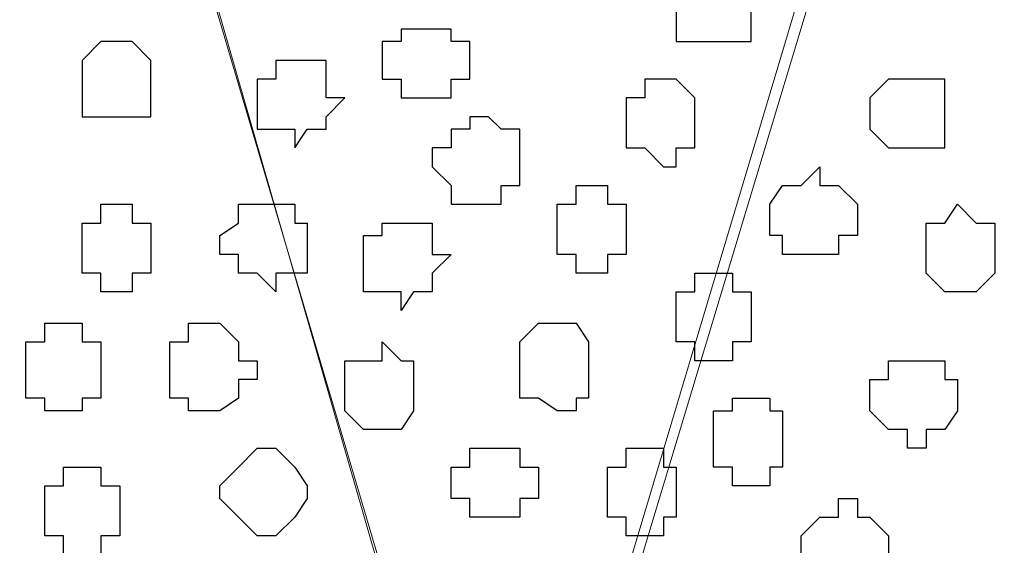
# Model space of a CAD drawing. Units: centimetres. Extents: x -8.5 to 8.7, y -10.7 to 13.4.
# Drawn here: x -4.4 to -4.1, y -3.7 to -3.5 of the extents above; entities that cross this region are included whole.
import ezdxf

# ---------------------------------------------------------------- set-up
doc = ezdxf.new("R2010")
doc.units = ezdxf.units.CM
doc.header["$MEASUREMENT"] = 0
doc.layers.add('Layer 1', color=7, linetype='Continuous')

msp = doc.modelspace()

# ---------------------------------------------------------------- linework, layer by layer
at = {"layer": 'Layer 1', "color": 254}
msp.add_open_spline([(-5.74746, -3.99274), (-5.74746, -3.99274), (-2.01154, -3.99274), (-2.01154, -3.99274), (-2.01154, -3.99274), (-2.01154, -3.99274), (-2.01154, -3.20746), (-2.01154, -3.20746), (-2.01154, -3.20746), (-2.01154, -3.20746), (-5.74746, -3.20746), (-5.74746, -3.20746), (-5.74746, -3.20746), (-5.74746, -3.20746), (-5.74746, -3.99274), (-5.74746, -3.99274)], degree=3, knots=[0, 0, 0, 0, 0.25, 0.25, 0.25, 0.25, 0.5, 0.5, 0.5, 0.5, 0.75, 0.75, 0.75, 0.75, 1, 1, 1, 1], dxfattribs=at)
at = {"layer": 'Layer 1', "lineweight": 9}
for points, knots in [([(-5.74746, -3.20746), (-5.74746, -3.20746), (-2.01154, -3.20746), (-2.01154, -3.20746), (-2.01154, -3.20746), (-2.01154, -3.20746), (-2.01154, -3.99274), (-2.01154, -3.99274), (-2.01154, -3.99274), (-2.01154, -3.99274), (-5.74746, -3.99274), (-5.74746, -3.99274), (-5.74746, -3.99274), (-5.74746, -3.99274), (-5.74746, -3.20746), (-5.74746, -3.20746)], [0, 0, 0, 0, 0.25, 0.25, 0.25, 0.25, 0.5, 0.5, 0.5, 0.5, 0.75, 0.75, 0.75, 0.75, 1, 1, 1, 1]), ([(-4.24251, -3.87844), (-4.24251, -3.87844), (-4.07529, -3.31964), (-4.07529, -3.31964), (-4.07529, -3.31964), (-4.07529, -3.31964), (-4.07529, -3.30271), (-4.07529, -3.30271), (-4.07529, -3.30271), (-4.07529, -3.30271), (-4.08164, -3.28366), (-4.08164, -3.28366), (-4.08164, -3.28366), (-4.08164, -3.28366), (-4.09857, -3.27307), (-4.09857, -3.27307), (-4.09857, -3.27307), (-4.09857, -3.27307), (-4.11762, -3.26037), (-4.11762, -3.26037), (-4.11762, -3.26037), (-4.11762, -3.26037), (-4.14726, -3.24767), (-4.14726, -3.24767), (-4.14726, -3.24767), (-4.14726, -3.24767), (-4.17689, -3.24344), (-4.17689, -3.24344), (-4.17689, -3.24344), (-4.17689, -3.24344), (-4.20652, -3.23709), (-4.20652, -3.23709), (-4.20652, -3.23709), (-4.20652, -3.23709), (-4.27214, -3.23709), (-4.27214, -3.23709), (-4.27214, -3.23709), (-4.27214, -3.23709), (-4.30812, -3.24344), (-4.30812, -3.24344), (-4.30812, -3.24344), (-4.30812, -3.24344), (-4.33776, -3.24767), (-4.33776, -3.24767), (-4.33776, -3.24767), (-4.33776, -3.24767), (-4.36104, -3.26037), (-4.36104, -3.26037), (-4.36104, -3.26037), (-4.36104, -3.26037), (-4.38432, -3.27307), (-4.38432, -3.27307), (-4.38432, -3.27307), (-4.38432, -3.27307), (-4.39702, -3.28366), (-4.39702, -3.28366), (-4.39702, -3.28366), (-4.39702, -3.28366), (-4.40337, -3.30271), (-4.40337, -3.30271), (-4.40337, -3.30271), (-4.40337, -3.30271), (-4.40337, -3.31964), (-4.40337, -3.31964), (-4.40337, -3.31964), (-4.40337, -3.31964), (-4.24251, -3.87844), (-4.24251, -3.87844)], [0, 0, 0, 0, 0.058824, 0.058824, 0.058824, 0.058824, 0.117647, 0.117647, 0.117647, 0.117647, 0.176471, 0.176471, 0.176471, 0.176471, 0.235294, 0.235294, 0.235294, 0.235294, 0.294118, 0.294118, 0.294118, 0.294118, 0.352941, 0.352941, 0.352941, 0.352941, 0.411765, 0.411765, 0.411765, 0.411765, 0.470588, 0.470588, 0.470588, 0.470588, 0.529412, 0.529412, 0.529412, 0.529412, 0.588235, 0.588235, 0.588235, 0.588235, 0.647059, 0.647059, 0.647059, 0.647059, 0.705882, 0.705882, 0.705882, 0.705882, 0.764706, 0.764706, 0.764706, 0.764706, 0.823529, 0.823529, 0.823529, 0.823529, 0.882353, 0.882353, 0.882353, 0.882353, 0.941176, 0.941176, 0.941176, 0.941176, 1, 1, 1, 1]), ([(-4.40761, -3.31329), (-4.40761, -3.31329), (-4.24251, -3.87209), (-4.24251, -3.87209), (-4.24251, -3.87209), (-4.24251, -3.87209), (-4.24251, -3.89114), (-4.24251, -3.89114), (-4.24251, -3.89114), (-4.24251, -3.89114), (-4.24674, -3.90807), (-4.24674, -3.90807), (-4.24674, -3.90807), (-4.24674, -3.90807), (-4.26579, -3.92077), (-4.26579, -3.92077), (-4.26579, -3.92077), (-4.26579, -3.92077), (-4.28907, -3.93136), (-4.28907, -3.93136), (-4.28907, -3.93136), (-4.28907, -3.93136), (-4.31236, -3.94406), (-4.31236, -3.94406), (-4.31236, -3.94406), (-4.31236, -3.94406), (-4.34199, -3.95041), (-4.34199, -3.95041), (-4.34199, -3.95041), (-4.34199, -3.95041), (-4.37162, -3.95676), (-4.37162, -3.95676), (-4.37162, -3.95676), (-4.37162, -3.95676), (-4.44359, -3.95676), (-4.44359, -3.95676), (-4.44359, -3.95676), (-4.44359, -3.95676), (-4.47322, -3.95041), (-4.47322, -3.95041), (-4.47322, -3.95041), (-4.47322, -3.95041), (-4.50286, -3.94406), (-4.50286, -3.94406), (-4.50286, -3.94406), (-4.50286, -3.94406), (-4.52826, -3.93136), (-4.52826, -3.93136), (-4.52826, -3.93136), (-4.52826, -3.93136), (-4.55154, -3.92077), (-4.55154, -3.92077), (-4.55154, -3.92077), (-4.55154, -3.92077), (-4.56212, -3.90807), (-4.56212, -3.90807), (-4.56212, -3.90807), (-4.56212, -3.90807), (-4.57482, -3.89114), (-4.57482, -3.89114), (-4.57482, -3.89114), (-4.57482, -3.89114), (-4.57482, -3.87209), (-4.57482, -3.87209), (-4.57482, -3.87209), (-4.57482, -3.87209), (-4.40761, -3.31329), (-4.40761, -3.31329)], [0, 0, 0, 0, 0.058824, 0.058824, 0.058824, 0.058824, 0.117647, 0.117647, 0.117647, 0.117647, 0.176471, 0.176471, 0.176471, 0.176471, 0.235294, 0.235294, 0.235294, 0.235294, 0.294118, 0.294118, 0.294118, 0.294118, 0.352941, 0.352941, 0.352941, 0.352941, 0.411765, 0.411765, 0.411765, 0.411765, 0.470588, 0.470588, 0.470588, 0.470588, 0.529412, 0.529412, 0.529412, 0.529412, 0.588235, 0.588235, 0.588235, 0.588235, 0.647059, 0.647059, 0.647059, 0.647059, 0.705882, 0.705882, 0.705882, 0.705882, 0.764706, 0.764706, 0.764706, 0.764706, 0.823529, 0.823529, 0.823529, 0.823529, 0.882353, 0.882353, 0.882353, 0.882353, 0.941176, 0.941176, 0.941176, 0.941176, 1, 1, 1, 1]), ([(-4.06894, -3.31329), (-4.06894, -3.31329), (-3.90807, -3.86786), (-3.90807, -3.86786), (-3.90807, -3.86786), (-3.90807, -3.86786), (-3.90807, -3.89114), (-3.90807, -3.89114), (-3.90807, -3.89114), (-3.90807, -3.89114), (-3.91442, -3.90172), (-3.91442, -3.90172), (-3.91442, -3.90172), (-3.91442, -3.90172), (-3.93347, -3.92077), (-3.93347, -3.92077), (-3.93347, -3.92077), (-3.93347, -3.92077), (-3.95041, -3.93136), (-3.95041, -3.93136), (-3.95041, -3.93136), (-3.95041, -3.93136), (-3.98004, -3.94406), (-3.98004, -3.94406), (-3.98004, -3.94406), (-3.98004, -3.94406), (-4.00967, -3.95041), (-4.00967, -3.95041), (-4.00967, -3.95041), (-4.00967, -3.95041), (-4.03931, -3.95041), (-4.03931, -3.95041), (-4.03931, -3.95041), (-4.03931, -3.95041), (-4.07529, -3.95676), (-4.07529, -3.95676), (-4.07529, -3.95676), (-4.07529, -3.95676), (-4.10492, -3.95041), (-4.10492, -3.95041), (-4.10492, -3.95041), (-4.10492, -3.95041), (-4.14091, -3.95041), (-4.14091, -3.95041), (-4.14091, -3.95041), (-4.14091, -3.95041), (-4.17054, -3.94406), (-4.17054, -3.94406), (-4.17054, -3.94406), (-4.17054, -3.94406), (-4.19382, -3.93136), (-4.19382, -3.93136), (-4.19382, -3.93136), (-4.19382, -3.93136), (-4.21287, -3.92077), (-4.21287, -3.92077), (-4.21287, -3.92077), (-4.21287, -3.92077), (-4.22981, -3.90172), (-4.22981, -3.90172), (-4.22981, -3.90172), (-4.22981, -3.90172), (-4.23616, -3.89114), (-4.23616, -3.89114), (-4.23616, -3.89114), (-4.23616, -3.89114), (-4.23616, -3.86786), (-4.23616, -3.86786), (-4.23616, -3.86786), (-4.23616, -3.86786), (-4.06894, -3.31329), (-4.06894, -3.31329)], [0, 0, 0, 0, 0.055556, 0.055556, 0.055556, 0.055556, 0.111111, 0.111111, 0.111111, 0.111111, 0.166667, 0.166667, 0.166667, 0.166667, 0.222222, 0.222222, 0.222222, 0.222222, 0.277778, 0.277778, 0.277778, 0.277778, 0.333333, 0.333333, 0.333333, 0.333333, 0.388889, 0.388889, 0.388889, 0.388889, 0.444444, 0.444444, 0.444444, 0.444444, 0.5, 0.5, 0.5, 0.5, 0.555556, 0.555556, 0.555556, 0.555556, 0.611111, 0.611111, 0.611111, 0.611111, 0.666667, 0.666667, 0.666667, 0.666667, 0.722222, 0.722222, 0.722222, 0.722222, 0.777778, 0.777778, 0.777778, 0.777778, 0.833333, 0.833333, 0.833333, 0.833333, 0.888889, 0.888889, 0.888889, 0.888889, 0.944444, 0.944444, 0.944444, 0.944444, 1, 1, 1, 1])]:
    msp.add_open_spline(points, degree=3, knots=knots, dxfattribs=at)
at = {"layer": 'Layer 1', "color": 253}
for points, knots in [([(-4.17054, -3.53342), (-4.17054, -3.53342), (-4.16419, -3.53342), (-4.16419, -3.53342), (-4.16419, -3.53342), (-4.16419, -3.53342), (-4.15784, -3.53977), (-4.15784, -3.53977), (-4.15784, -3.53977), (-4.15784, -3.53977), (-4.15784, -3.55671), (-4.15784, -3.55671), (-4.15784, -3.55671), (-4.15784, -3.55671), (-4.18324, -3.55671), (-4.18324, -3.55671), (-4.18324, -3.55671), (-4.18324, -3.55671), (-4.18324, -3.53977), (-4.18324, -3.53977), (-4.18324, -3.53977), (-4.18324, -3.53977), (-4.17689, -3.53342), (-4.17689, -3.53342), (-4.17689, -3.53342), (-4.17689, -3.53342), (-4.17054, -3.53342), (-4.17054, -3.53342)], [0, 0, 0, 0, 0.142857, 0.142857, 0.142857, 0.142857, 0.285714, 0.285714, 0.285714, 0.285714, 0.428571, 0.428571, 0.428571, 0.428571, 0.571429, 0.571429, 0.571429, 0.571429, 0.714286, 0.714286, 0.714286, 0.714286, 0.857143, 0.857143, 0.857143, 0.857143, 1, 1, 1, 1]), ([(-4.37162, -3.55671), (-4.37162, -3.55671), (-4.36739, -3.55671), (-4.36739, -3.55671), (-4.36739, -3.55671), (-4.36739, -3.55671), (-4.36104, -3.56306), (-4.36104, -3.56306), (-4.36104, -3.56306), (-4.36104, -3.56306), (-4.36104, -3.58211), (-4.36104, -3.58211), (-4.36104, -3.58211), (-4.36104, -3.58211), (-4.38432, -3.58211), (-4.38432, -3.58211), (-4.38432, -3.58211), (-4.38432, -3.58211), (-4.38432, -3.56306), (-4.38432, -3.56306), (-4.38432, -3.56306), (-4.38432, -3.56306), (-4.37797, -3.55671), (-4.37797, -3.55671), (-4.37797, -3.55671), (-4.37797, -3.55671), (-4.37162, -3.55671), (-4.37162, -3.55671)], [0, 0, 0, 0, 0.142857, 0.142857, 0.142857, 0.142857, 0.285714, 0.285714, 0.285714, 0.285714, 0.428571, 0.428571, 0.428571, 0.428571, 0.571429, 0.571429, 0.571429, 0.571429, 0.714286, 0.714286, 0.714286, 0.714286, 0.857143, 0.857143, 0.857143, 0.857143, 1, 1, 1, 1]), ([(-4.31236, -3.56306), (-4.31236, -3.56306), (-4.30177, -3.56306), (-4.30177, -3.56306), (-4.30177, -3.56306), (-4.30177, -3.56306), (-4.30177, -3.57576), (-4.30177, -3.57576), (-4.30177, -3.57576), (-4.30177, -3.57576), (-4.29542, -3.57576), (-4.29542, -3.57576), (-4.29542, -3.57576), (-4.29542, -3.57576), (-4.30177, -3.58211), (-4.30177, -3.58211), (-4.30177, -3.58211), (-4.30177, -3.58211), (-4.30177, -3.58634), (-4.30177, -3.58634), (-4.30177, -3.58634), (-4.30177, -3.58634), (-4.30812, -3.58634), (-4.30812, -3.58634), (-4.30812, -3.58634), (-4.30812, -3.58634), (-4.31236, -3.59269), (-4.31236, -3.59269), (-4.31236, -3.59269), (-4.31236, -3.59269), (-4.31236, -3.58634), (-4.31236, -3.58634), (-4.31236, -3.58634), (-4.31236, -3.58634), (-4.32506, -3.58634), (-4.32506, -3.58634), (-4.32506, -3.58634), (-4.32506, -3.58634), (-4.32506, -3.56941), (-4.32506, -3.56941), (-4.32506, -3.56941), (-4.32506, -3.56941), (-4.31871, -3.56941), (-4.31871, -3.56941), (-4.31871, -3.56941), (-4.31871, -3.56941), (-4.31871, -3.56306), (-4.31871, -3.56306), (-4.31871, -3.56306), (-4.31871, -3.56306), (-4.31236, -3.56306), (-4.31236, -3.56306)], [0, 0, 0, 0, 0.076923, 0.076923, 0.076923, 0.076923, 0.153846, 0.153846, 0.153846, 0.153846, 0.230769, 0.230769, 0.230769, 0.230769, 0.307692, 0.307692, 0.307692, 0.307692, 0.384615, 0.384615, 0.384615, 0.384615, 0.461538, 0.461538, 0.461538, 0.461538, 0.538462, 0.538462, 0.538462, 0.538462, 0.615385, 0.615385, 0.615385, 0.615385, 0.692308, 0.692308, 0.692308, 0.692308, 0.769231, 0.769231, 0.769231, 0.769231, 0.846154, 0.846154, 0.846154, 0.846154, 0.923077, 0.923077, 0.923077, 0.923077, 1, 1, 1, 1]), ([(-4.18747, -3.56941), (-4.18747, -3.56941), (-4.18324, -3.56941), (-4.18324, -3.56941), (-4.18324, -3.56941), (-4.18324, -3.56941), (-4.17689, -3.57576), (-4.17689, -3.57576), (-4.17689, -3.57576), (-4.17689, -3.57576), (-4.17689, -3.59269), (-4.17689, -3.59269), (-4.17689, -3.59269), (-4.17689, -3.59269), (-4.18324, -3.59269), (-4.18324, -3.59269), (-4.18324, -3.59269), (-4.18324, -3.59269), (-4.18324, -3.59904), (-4.18324, -3.59904), (-4.18324, -3.59904), (-4.18324, -3.59904), (-4.18747, -3.59904), (-4.18747, -3.59904), (-4.18747, -3.59904), (-4.18747, -3.59904), (-4.19382, -3.59269), (-4.19382, -3.59269), (-4.19382, -3.59269), (-4.19382, -3.59269), (-4.20017, -3.59269), (-4.20017, -3.59269), (-4.20017, -3.59269), (-4.20017, -3.59269), (-4.20017, -3.57576), (-4.20017, -3.57576), (-4.20017, -3.57576), (-4.20017, -3.57576), (-4.19382, -3.57576), (-4.19382, -3.57576), (-4.19382, -3.57576), (-4.19382, -3.57576), (-4.19382, -3.56941), (-4.19382, -3.56941), (-4.19382, -3.56941), (-4.19382, -3.56941), (-4.18747, -3.56941), (-4.18747, -3.56941)], [0, 0, 0, 0, 0.083333, 0.083333, 0.083333, 0.083333, 0.166667, 0.166667, 0.166667, 0.166667, 0.25, 0.25, 0.25, 0.25, 0.333333, 0.333333, 0.333333, 0.333333, 0.416667, 0.416667, 0.416667, 0.416667, 0.5, 0.5, 0.5, 0.5, 0.583333, 0.583333, 0.583333, 0.583333, 0.666667, 0.666667, 0.666667, 0.666667, 0.75, 0.75, 0.75, 0.75, 0.833333, 0.833333, 0.833333, 0.833333, 0.916667, 0.916667, 0.916667, 0.916667, 1, 1, 1, 1]), ([(-4.24674, -3.58211), (-4.24674, -3.58211), (-4.24251, -3.58634), (-4.24251, -3.58634), (-4.24251, -3.58634), (-4.24251, -3.58634), (-4.23616, -3.58634), (-4.23616, -3.58634), (-4.23616, -3.58634), (-4.23616, -3.58634), (-4.23616, -3.60539), (-4.23616, -3.60539), (-4.23616, -3.60539), (-4.23616, -3.60539), (-4.24251, -3.60539), (-4.24251, -3.60539), (-4.24251, -3.60539), (-4.24251, -3.60539), (-4.24251, -3.61174), (-4.24251, -3.61174), (-4.24251, -3.61174), (-4.24251, -3.61174), (-4.25944, -3.61174), (-4.25944, -3.61174), (-4.25944, -3.61174), (-4.25944, -3.61174), (-4.25944, -3.60539), (-4.25944, -3.60539), (-4.25944, -3.60539), (-4.25944, -3.60539), (-4.26579, -3.59904), (-4.26579, -3.59904), (-4.26579, -3.59904), (-4.26579, -3.59904), (-4.26579, -3.59269), (-4.26579, -3.59269), (-4.26579, -3.59269), (-4.26579, -3.59269), (-4.25944, -3.59269), (-4.25944, -3.59269), (-4.25944, -3.59269), (-4.25944, -3.59269), (-4.25944, -3.58634), (-4.25944, -3.58634), (-4.25944, -3.58634), (-4.25944, -3.58634), (-4.25309, -3.58634), (-4.25309, -3.58634), (-4.25309, -3.58634), (-4.25309, -3.58634), (-4.25309, -3.58211), (-4.25309, -3.58211), (-4.25309, -3.58211), (-4.25309, -3.58211), (-4.24674, -3.58211), (-4.24674, -3.58211)], [0, 0, 0, 0, 0.071429, 0.071429, 0.071429, 0.071429, 0.142857, 0.142857, 0.142857, 0.142857, 0.214286, 0.214286, 0.214286, 0.214286, 0.285714, 0.285714, 0.285714, 0.285714, 0.357143, 0.357143, 0.357143, 0.357143, 0.428571, 0.428571, 0.428571, 0.428571, 0.5, 0.5, 0.5, 0.5, 0.571429, 0.571429, 0.571429, 0.571429, 0.642857, 0.642857, 0.642857, 0.642857, 0.714286, 0.714286, 0.714286, 0.714286, 0.785714, 0.785714, 0.785714, 0.785714, 0.857143, 0.857143, 0.857143, 0.857143, 0.928571, 0.928571, 0.928571, 0.928571, 1, 1, 1, 1]), ([(-4.13456, -3.62867), (-4.13456, -3.62867), (-4.12821, -3.62867), (-4.12821, -3.62867), (-4.12821, -3.62867), (-4.12821, -3.62867), (-4.12821, -3.62232), (-4.12821, -3.62232), (-4.12821, -3.62232), (-4.12821, -3.62232), (-4.12186, -3.62232), (-4.12186, -3.62232), (-4.12186, -3.62232), (-4.12186, -3.62232), (-4.12186, -3.61174), (-4.12186, -3.61174), (-4.12186, -3.61174), (-4.12186, -3.61174), (-4.12821, -3.60539), (-4.12821, -3.60539), (-4.12821, -3.60539), (-4.12821, -3.60539), (-4.13456, -3.60539), (-4.13456, -3.60539), (-4.13456, -3.60539), (-4.13456, -3.60539), (-4.13456, -3.59904), (-4.13456, -3.59904), (-4.13456, -3.59904), (-4.13456, -3.59904), (-4.14091, -3.60539), (-4.14091, -3.60539), (-4.14091, -3.60539), (-4.14091, -3.60539), (-4.14726, -3.60539), (-4.14726, -3.60539), (-4.14726, -3.60539), (-4.14726, -3.60539), (-4.15149, -3.61174), (-4.15149, -3.61174), (-4.15149, -3.61174), (-4.15149, -3.61174), (-4.15149, -3.62232), (-4.15149, -3.62232), (-4.15149, -3.62232), (-4.15149, -3.62232), (-4.14726, -3.62232), (-4.14726, -3.62232), (-4.14726, -3.62232), (-4.14726, -3.62232), (-4.14726, -3.62867), (-4.14726, -3.62867), (-4.14726, -3.62867), (-4.14726, -3.62867), (-4.13456, -3.62867), (-4.13456, -3.62867)], [0, 0, 0, 0, 0.071429, 0.071429, 0.071429, 0.071429, 0.142857, 0.142857, 0.142857, 0.142857, 0.214286, 0.214286, 0.214286, 0.214286, 0.285714, 0.285714, 0.285714, 0.285714, 0.357143, 0.357143, 0.357143, 0.357143, 0.428571, 0.428571, 0.428571, 0.428571, 0.5, 0.5, 0.5, 0.5, 0.571429, 0.571429, 0.571429, 0.571429, 0.642857, 0.642857, 0.642857, 0.642857, 0.714286, 0.714286, 0.714286, 0.714286, 0.785714, 0.785714, 0.785714, 0.785714, 0.857143, 0.857143, 0.857143, 0.857143, 0.928571, 0.928571, 0.928571, 0.928571, 1, 1, 1, 1]), ([(-4.21287, -3.63502), (-4.21287, -3.63502), (-4.20652, -3.63502), (-4.20652, -3.63502), (-4.20652, -3.63502), (-4.20652, -3.63502), (-4.20652, -3.62867), (-4.20652, -3.62867), (-4.20652, -3.62867), (-4.20652, -3.62867), (-4.20017, -3.62867), (-4.20017, -3.62867), (-4.20017, -3.62867), (-4.20017, -3.62867), (-4.20017, -3.61174), (-4.20017, -3.61174), (-4.20017, -3.61174), (-4.20017, -3.61174), (-4.20652, -3.61174), (-4.20652, -3.61174), (-4.20652, -3.61174), (-4.20652, -3.61174), (-4.20652, -3.60539), (-4.20652, -3.60539), (-4.20652, -3.60539), (-4.20652, -3.60539), (-4.21711, -3.60539), (-4.21711, -3.60539), (-4.21711, -3.60539), (-4.21711, -3.60539), (-4.21711, -3.61174), (-4.21711, -3.61174), (-4.21711, -3.61174), (-4.21711, -3.61174), (-4.22346, -3.61174), (-4.22346, -3.61174), (-4.22346, -3.61174), (-4.22346, -3.61174), (-4.22346, -3.62867), (-4.22346, -3.62867), (-4.22346, -3.62867), (-4.22346, -3.62867), (-4.21711, -3.62867), (-4.21711, -3.62867), (-4.21711, -3.62867), (-4.21711, -3.62867), (-4.21711, -3.63502), (-4.21711, -3.63502), (-4.21711, -3.63502), (-4.21711, -3.63502), (-4.21287, -3.63502), (-4.21287, -3.63502)], [0, 0, 0, 0, 0.076923, 0.076923, 0.076923, 0.076923, 0.153846, 0.153846, 0.153846, 0.153846, 0.230769, 0.230769, 0.230769, 0.230769, 0.307692, 0.307692, 0.307692, 0.307692, 0.384615, 0.384615, 0.384615, 0.384615, 0.461538, 0.461538, 0.461538, 0.461538, 0.538462, 0.538462, 0.538462, 0.538462, 0.615385, 0.615385, 0.615385, 0.615385, 0.692308, 0.692308, 0.692308, 0.692308, 0.769231, 0.769231, 0.769231, 0.769231, 0.846154, 0.846154, 0.846154, 0.846154, 0.923077, 0.923077, 0.923077, 0.923077, 1, 1, 1, 1]), ([(-4.37162, -3.64137), (-4.37162, -3.64137), (-4.36739, -3.64137), (-4.36739, -3.64137), (-4.36739, -3.64137), (-4.36739, -3.64137), (-4.36739, -3.63502), (-4.36739, -3.63502), (-4.36739, -3.63502), (-4.36739, -3.63502), (-4.36104, -3.63502), (-4.36104, -3.63502), (-4.36104, -3.63502), (-4.36104, -3.63502), (-4.36104, -3.61809), (-4.36104, -3.61809), (-4.36104, -3.61809), (-4.36104, -3.61809), (-4.36739, -3.61809), (-4.36739, -3.61809), (-4.36739, -3.61809), (-4.36739, -3.61809), (-4.36739, -3.61174), (-4.36739, -3.61174), (-4.36739, -3.61174), (-4.36739, -3.61174), (-4.37797, -3.61174), (-4.37797, -3.61174), (-4.37797, -3.61174), (-4.37797, -3.61174), (-4.37797, -3.61809), (-4.37797, -3.61809), (-4.37797, -3.61809), (-4.37797, -3.61809), (-4.38432, -3.61809), (-4.38432, -3.61809), (-4.38432, -3.61809), (-4.38432, -3.61809), (-4.38432, -3.63502), (-4.38432, -3.63502), (-4.38432, -3.63502), (-4.38432, -3.63502), (-4.37797, -3.63502), (-4.37797, -3.63502), (-4.37797, -3.63502), (-4.37797, -3.63502), (-4.37797, -3.64137), (-4.37797, -3.64137), (-4.37797, -3.64137), (-4.37797, -3.64137), (-4.37162, -3.64137), (-4.37162, -3.64137)], [0, 0, 0, 0, 0.076923, 0.076923, 0.076923, 0.076923, 0.153846, 0.153846, 0.153846, 0.153846, 0.230769, 0.230769, 0.230769, 0.230769, 0.307692, 0.307692, 0.307692, 0.307692, 0.384615, 0.384615, 0.384615, 0.384615, 0.461538, 0.461538, 0.461538, 0.461538, 0.538462, 0.538462, 0.538462, 0.538462, 0.615385, 0.615385, 0.615385, 0.615385, 0.692308, 0.692308, 0.692308, 0.692308, 0.769231, 0.769231, 0.769231, 0.769231, 0.846154, 0.846154, 0.846154, 0.846154, 0.923077, 0.923077, 0.923077, 0.923077, 1, 1, 1, 1]), ([(-4.31871, -3.64137), (-4.31871, -3.64137), (-4.31871, -3.63502), (-4.31871, -3.63502), (-4.31871, -3.63502), (-4.31871, -3.63502), (-4.30812, -3.63502), (-4.30812, -3.63502), (-4.30812, -3.63502), (-4.30812, -3.63502), (-4.30812, -3.61809), (-4.30812, -3.61809), (-4.30812, -3.61809), (-4.30812, -3.61809), (-4.31236, -3.61809), (-4.31236, -3.61809), (-4.31236, -3.61809), (-4.31236, -3.61809), (-4.31236, -3.61174), (-4.31236, -3.61174), (-4.31236, -3.61174), (-4.31236, -3.61174), (-4.33141, -3.61174), (-4.33141, -3.61174), (-4.33141, -3.61174), (-4.33141, -3.61174), (-4.33141, -3.61809), (-4.33141, -3.61809), (-4.33141, -3.61809), (-4.33141, -3.61809), (-4.33776, -3.62232), (-4.33776, -3.62232), (-4.33776, -3.62232), (-4.33776, -3.62232), (-4.33776, -3.62867), (-4.33776, -3.62867), (-4.33776, -3.62867), (-4.33776, -3.62867), (-4.33141, -3.62867), (-4.33141, -3.62867), (-4.33141, -3.62867), (-4.33141, -3.62867), (-4.33141, -3.63502), (-4.33141, -3.63502), (-4.33141, -3.63502), (-4.33141, -3.63502), (-4.32506, -3.63502), (-4.32506, -3.63502), (-4.32506, -3.63502), (-4.32506, -3.63502), (-4.31871, -3.64137), (-4.31871, -3.64137)], [0, 0, 0, 0, 0.076923, 0.076923, 0.076923, 0.076923, 0.153846, 0.153846, 0.153846, 0.153846, 0.230769, 0.230769, 0.230769, 0.230769, 0.307692, 0.307692, 0.307692, 0.307692, 0.384615, 0.384615, 0.384615, 0.384615, 0.461538, 0.461538, 0.461538, 0.461538, 0.538462, 0.538462, 0.538462, 0.538462, 0.615385, 0.615385, 0.615385, 0.615385, 0.692308, 0.692308, 0.692308, 0.692308, 0.769231, 0.769231, 0.769231, 0.769231, 0.846154, 0.846154, 0.846154, 0.846154, 0.923077, 0.923077, 0.923077, 0.923077, 1, 1, 1, 1]), ([(-4.08799, -3.64137), (-4.08799, -3.64137), (-4.08164, -3.64137), (-4.08164, -3.64137), (-4.08164, -3.64137), (-4.08164, -3.64137), (-4.07529, -3.63502), (-4.07529, -3.63502), (-4.07529, -3.63502), (-4.07529, -3.63502), (-4.07529, -3.61809), (-4.07529, -3.61809), (-4.07529, -3.61809), (-4.07529, -3.61809), (-4.08164, -3.61809), (-4.08164, -3.61809), (-4.08164, -3.61809), (-4.08164, -3.61809), (-4.08799, -3.61174), (-4.08799, -3.61174), (-4.08799, -3.61174), (-4.08799, -3.61174), (-4.09222, -3.61809), (-4.09222, -3.61809), (-4.09222, -3.61809), (-4.09222, -3.61809), (-4.09857, -3.61809), (-4.09857, -3.61809), (-4.09857, -3.61809), (-4.09857, -3.61809), (-4.09857, -3.63502), (-4.09857, -3.63502), (-4.09857, -3.63502), (-4.09857, -3.63502), (-4.09222, -3.64137), (-4.09222, -3.64137), (-4.09222, -3.64137), (-4.09222, -3.64137), (-4.08799, -3.64137), (-4.08799, -3.64137)], [0, 0, 0, 0, 0.1, 0.1, 0.1, 0.1, 0.2, 0.2, 0.2, 0.2, 0.3, 0.3, 0.3, 0.3, 0.4, 0.4, 0.4, 0.4, 0.5, 0.5, 0.5, 0.5, 0.6, 0.6, 0.6, 0.6, 0.7, 0.7, 0.7, 0.7, 0.8, 0.8, 0.8, 0.8, 0.9, 0.9, 0.9, 0.9, 1, 1, 1, 1]), ([(-4.27637, -3.64772), (-4.27637, -3.64772), (-4.27214, -3.64137), (-4.27214, -3.64137), (-4.27214, -3.64137), (-4.27214, -3.64137), (-4.26579, -3.64137), (-4.26579, -3.64137), (-4.26579, -3.64137), (-4.26579, -3.64137), (-4.26579, -3.63502), (-4.26579, -3.63502), (-4.26579, -3.63502), (-4.26579, -3.63502), (-4.25944, -3.62867), (-4.25944, -3.62867), (-4.25944, -3.62867), (-4.25944, -3.62867), (-4.26579, -3.62867), (-4.26579, -3.62867), (-4.26579, -3.62867), (-4.26579, -3.62867), (-4.26579, -3.61809), (-4.26579, -3.61809), (-4.26579, -3.61809), (-4.26579, -3.61809), (-4.28272, -3.61809), (-4.28272, -3.61809), (-4.28272, -3.61809), (-4.28272, -3.61809), (-4.28272, -3.62232), (-4.28272, -3.62232), (-4.28272, -3.62232), (-4.28272, -3.62232), (-4.28907, -3.62232), (-4.28907, -3.62232), (-4.28907, -3.62232), (-4.28907, -3.62232), (-4.28907, -3.64137), (-4.28907, -3.64137), (-4.28907, -3.64137), (-4.28907, -3.64137), (-4.27637, -3.64137), (-4.27637, -3.64137), (-4.27637, -3.64137), (-4.27637, -3.64137), (-4.27637, -3.64772), (-4.27637, -3.64772)], [0, 0, 0, 0, 0.083333, 0.083333, 0.083333, 0.083333, 0.166667, 0.166667, 0.166667, 0.166667, 0.25, 0.25, 0.25, 0.25, 0.333333, 0.333333, 0.333333, 0.333333, 0.416667, 0.416667, 0.416667, 0.416667, 0.5, 0.5, 0.5, 0.5, 0.583333, 0.583333, 0.583333, 0.583333, 0.666667, 0.666667, 0.666667, 0.666667, 0.75, 0.75, 0.75, 0.75, 0.833333, 0.833333, 0.833333, 0.833333, 0.916667, 0.916667, 0.916667, 0.916667, 1, 1, 1, 1]), ([(-4.34199, -3.68159), (-4.34199, -3.68159), (-4.33776, -3.68159), (-4.33776, -3.68159), (-4.33776, -3.68159), (-4.33776, -3.68159), (-4.33141, -3.67736), (-4.33141, -3.67736), (-4.33141, -3.67736), (-4.33141, -3.67736), (-4.33141, -3.67101), (-4.33141, -3.67101), (-4.33141, -3.67101), (-4.33141, -3.67101), (-4.32506, -3.67101), (-4.32506, -3.67101), (-4.32506, -3.67101), (-4.32506, -3.67101), (-4.32506, -3.66466), (-4.32506, -3.66466), (-4.32506, -3.66466), (-4.32506, -3.66466), (-4.33141, -3.66466), (-4.33141, -3.66466), (-4.33141, -3.66466), (-4.33141, -3.66466), (-4.33141, -3.65831), (-4.33141, -3.65831), (-4.33141, -3.65831), (-4.33141, -3.65831), (-4.33776, -3.65196), (-4.33776, -3.65196), (-4.33776, -3.65196), (-4.33776, -3.65196), (-4.34834, -3.65196), (-4.34834, -3.65196), (-4.34834, -3.65196), (-4.34834, -3.65196), (-4.34834, -3.65831), (-4.34834, -3.65831), (-4.34834, -3.65831), (-4.34834, -3.65831), (-4.35469, -3.65831), (-4.35469, -3.65831), (-4.35469, -3.65831), (-4.35469, -3.65831), (-4.35469, -3.67736), (-4.35469, -3.67736), (-4.35469, -3.67736), (-4.35469, -3.67736), (-4.34834, -3.67736), (-4.34834, -3.67736), (-4.34834, -3.67736), (-4.34834, -3.67736), (-4.34834, -3.68159), (-4.34834, -3.68159), (-4.34834, -3.68159), (-4.34834, -3.68159), (-4.34199, -3.68159), (-4.34199, -3.68159)], [0, 0, 0, 0, 0.066667, 0.066667, 0.066667, 0.066667, 0.133333, 0.133333, 0.133333, 0.133333, 0.2, 0.2, 0.2, 0.2, 0.266667, 0.266667, 0.266667, 0.266667, 0.333333, 0.333333, 0.333333, 0.333333, 0.4, 0.4, 0.4, 0.4, 0.466667, 0.466667, 0.466667, 0.466667, 0.533333, 0.533333, 0.533333, 0.533333, 0.6, 0.6, 0.6, 0.6, 0.666667, 0.666667, 0.666667, 0.666667, 0.733333, 0.733333, 0.733333, 0.733333, 0.8, 0.8, 0.8, 0.8, 0.866667, 0.866667, 0.866667, 0.866667, 0.933333, 0.933333, 0.933333, 0.933333, 1, 1, 1, 1]), ([(-4.22346, -3.68159), (-4.22346, -3.68159), (-4.21711, -3.68159), (-4.21711, -3.68159), (-4.21711, -3.68159), (-4.21711, -3.68159), (-4.21711, -3.67736), (-4.21711, -3.67736), (-4.21711, -3.67736), (-4.21711, -3.67736), (-4.21287, -3.67736), (-4.21287, -3.67736), (-4.21287, -3.67736), (-4.21287, -3.67736), (-4.21287, -3.65831), (-4.21287, -3.65831), (-4.21287, -3.65831), (-4.21287, -3.65831), (-4.21711, -3.65196), (-4.21711, -3.65196), (-4.21711, -3.65196), (-4.21711, -3.65196), (-4.22981, -3.65196), (-4.22981, -3.65196), (-4.22981, -3.65196), (-4.22981, -3.65196), (-4.23616, -3.65831), (-4.23616, -3.65831), (-4.23616, -3.65831), (-4.23616, -3.65831), (-4.23616, -3.67736), (-4.23616, -3.67736), (-4.23616, -3.67736), (-4.23616, -3.67736), (-4.22981, -3.67736), (-4.22981, -3.67736), (-4.22981, -3.67736), (-4.22981, -3.67736), (-4.22346, -3.68159), (-4.22346, -3.68159)], [0, 0, 0, 0, 0.1, 0.1, 0.1, 0.1, 0.2, 0.2, 0.2, 0.2, 0.3, 0.3, 0.3, 0.3, 0.4, 0.4, 0.4, 0.4, 0.5, 0.5, 0.5, 0.5, 0.6, 0.6, 0.6, 0.6, 0.7, 0.7, 0.7, 0.7, 0.8, 0.8, 0.8, 0.8, 0.9, 0.9, 0.9, 0.9, 1, 1, 1, 1]), ([(-4.28272, -3.68794), (-4.28272, -3.68794), (-4.27637, -3.68794), (-4.27637, -3.68794), (-4.27637, -3.68794), (-4.27637, -3.68794), (-4.27214, -3.68159), (-4.27214, -3.68159), (-4.27214, -3.68159), (-4.27214, -3.68159), (-4.27214, -3.66466), (-4.27214, -3.66466), (-4.27214, -3.66466), (-4.27214, -3.66466), (-4.27637, -3.66466), (-4.27637, -3.66466), (-4.27637, -3.66466), (-4.27637, -3.66466), (-4.28272, -3.65831), (-4.28272, -3.65831), (-4.28272, -3.65831), (-4.28272, -3.65831), (-4.28272, -3.66466), (-4.28272, -3.66466), (-4.28272, -3.66466), (-4.28272, -3.66466), (-4.29542, -3.66466), (-4.29542, -3.66466), (-4.29542, -3.66466), (-4.29542, -3.66466), (-4.29542, -3.68159), (-4.29542, -3.68159), (-4.29542, -3.68159), (-4.29542, -3.68159), (-4.28907, -3.68794), (-4.28907, -3.68794), (-4.28907, -3.68794), (-4.28907, -3.68794), (-4.28272, -3.68794), (-4.28272, -3.68794)], [0, 0, 0, 0, 0.1, 0.1, 0.1, 0.1, 0.2, 0.2, 0.2, 0.2, 0.3, 0.3, 0.3, 0.3, 0.4, 0.4, 0.4, 0.4, 0.5, 0.5, 0.5, 0.5, 0.6, 0.6, 0.6, 0.6, 0.7, 0.7, 0.7, 0.7, 0.8, 0.8, 0.8, 0.8, 0.9, 0.9, 0.9, 0.9, 1, 1, 1, 1]), ([(-4.10492, -3.69429), (-4.10492, -3.69429), (-4.09857, -3.69429), (-4.09857, -3.69429), (-4.09857, -3.69429), (-4.09857, -3.69429), (-4.09857, -3.68794), (-4.09857, -3.68794), (-4.09857, -3.68794), (-4.09857, -3.68794), (-4.09222, -3.68794), (-4.09222, -3.68794), (-4.09222, -3.68794), (-4.09222, -3.68794), (-4.08799, -3.68159), (-4.08799, -3.68159), (-4.08799, -3.68159), (-4.08799, -3.68159), (-4.08799, -3.67101), (-4.08799, -3.67101), (-4.08799, -3.67101), (-4.08799, -3.67101), (-4.09222, -3.67101), (-4.09222, -3.67101), (-4.09222, -3.67101), (-4.09222, -3.67101), (-4.09222, -3.66466), (-4.09222, -3.66466), (-4.09222, -3.66466), (-4.09222, -3.66466), (-4.11127, -3.66466), (-4.11127, -3.66466), (-4.11127, -3.66466), (-4.11127, -3.66466), (-4.11127, -3.67101), (-4.11127, -3.67101), (-4.11127, -3.67101), (-4.11127, -3.67101), (-4.11762, -3.67101), (-4.11762, -3.67101), (-4.11762, -3.67101), (-4.11762, -3.67101), (-4.11762, -3.68159), (-4.11762, -3.68159), (-4.11762, -3.68159), (-4.11762, -3.68159), (-4.11127, -3.68794), (-4.11127, -3.68794), (-4.11127, -3.68794), (-4.11127, -3.68794), (-4.10492, -3.68794), (-4.10492, -3.68794), (-4.10492, -3.68794), (-4.10492, -3.68794), (-4.10492, -3.69429), (-4.10492, -3.69429)], [0, 0, 0, 0, 0.071429, 0.071429, 0.071429, 0.071429, 0.142857, 0.142857, 0.142857, 0.142857, 0.214286, 0.214286, 0.214286, 0.214286, 0.285714, 0.285714, 0.285714, 0.285714, 0.357143, 0.357143, 0.357143, 0.357143, 0.428571, 0.428571, 0.428571, 0.428571, 0.5, 0.5, 0.5, 0.5, 0.571429, 0.571429, 0.571429, 0.571429, 0.642857, 0.642857, 0.642857, 0.642857, 0.714286, 0.714286, 0.714286, 0.714286, 0.785714, 0.785714, 0.785714, 0.785714, 0.857143, 0.857143, 0.857143, 0.857143, 0.928571, 0.928571, 0.928571, 0.928571, 1, 1, 1, 1]), ([(-4.15784, -3.70699), (-4.15784, -3.70699), (-4.15149, -3.70699), (-4.15149, -3.70699), (-4.15149, -3.70699), (-4.15149, -3.70699), (-4.15149, -3.70064), (-4.15149, -3.70064), (-4.15149, -3.70064), (-4.15149, -3.70064), (-4.14726, -3.70064), (-4.14726, -3.70064), (-4.14726, -3.70064), (-4.14726, -3.70064), (-4.14726, -3.68159), (-4.14726, -3.68159), (-4.14726, -3.68159), (-4.14726, -3.68159), (-4.15149, -3.68159), (-4.15149, -3.68159), (-4.15149, -3.68159), (-4.15149, -3.68159), (-4.15149, -3.67736), (-4.15149, -3.67736), (-4.15149, -3.67736), (-4.15149, -3.67736), (-4.16419, -3.67736), (-4.16419, -3.67736), (-4.16419, -3.67736), (-4.16419, -3.67736), (-4.16419, -3.68159), (-4.16419, -3.68159), (-4.16419, -3.68159), (-4.16419, -3.68159), (-4.17054, -3.68159), (-4.17054, -3.68159), (-4.17054, -3.68159), (-4.17054, -3.68159), (-4.17054, -3.70064), (-4.17054, -3.70064), (-4.17054, -3.70064), (-4.17054, -3.70064), (-4.16419, -3.70064), (-4.16419, -3.70064), (-4.16419, -3.70064), (-4.16419, -3.70064), (-4.16419, -3.70699), (-4.16419, -3.70699), (-4.16419, -3.70699), (-4.16419, -3.70699), (-4.15784, -3.70699), (-4.15784, -3.70699)], [0, 0, 0, 0, 0.076923, 0.076923, 0.076923, 0.076923, 0.153846, 0.153846, 0.153846, 0.153846, 0.230769, 0.230769, 0.230769, 0.230769, 0.307692, 0.307692, 0.307692, 0.307692, 0.384615, 0.384615, 0.384615, 0.384615, 0.461538, 0.461538, 0.461538, 0.461538, 0.538462, 0.538462, 0.538462, 0.538462, 0.615385, 0.615385, 0.615385, 0.615385, 0.692308, 0.692308, 0.692308, 0.692308, 0.769231, 0.769231, 0.769231, 0.769231, 0.846154, 0.846154, 0.846154, 0.846154, 0.923077, 0.923077, 0.923077, 0.923077, 1, 1, 1, 1]), ([(-4.31871, -3.72392), (-4.31871, -3.72392), (-4.31236, -3.71757), (-4.31236, -3.71757), (-4.31236, -3.71757), (-4.31236, -3.71757), (-4.30812, -3.71122), (-4.30812, -3.71122), (-4.30812, -3.71122), (-4.30812, -3.71122), (-4.30812, -3.70699), (-4.30812, -3.70699), (-4.30812, -3.70699), (-4.30812, -3.70699), (-4.31236, -3.70064), (-4.31236, -3.70064), (-4.31236, -3.70064), (-4.31236, -3.70064), (-4.31871, -3.69429), (-4.31871, -3.69429), (-4.31871, -3.69429), (-4.31871, -3.69429), (-4.32506, -3.69429), (-4.32506, -3.69429), (-4.32506, -3.69429), (-4.32506, -3.69429), (-4.33141, -3.70064), (-4.33141, -3.70064), (-4.33141, -3.70064), (-4.33141, -3.70064), (-4.33776, -3.70699), (-4.33776, -3.70699), (-4.33776, -3.70699), (-4.33776, -3.70699), (-4.33776, -3.71122), (-4.33776, -3.71122), (-4.33776, -3.71122), (-4.33776, -3.71122), (-4.33141, -3.71757), (-4.33141, -3.71757), (-4.33141, -3.71757), (-4.33141, -3.71757), (-4.32506, -3.72392), (-4.32506, -3.72392), (-4.32506, -3.72392), (-4.32506, -3.72392), (-4.31871, -3.72392), (-4.31871, -3.72392)], [0, 0, 0, 0, 0.083333, 0.083333, 0.083333, 0.083333, 0.166667, 0.166667, 0.166667, 0.166667, 0.25, 0.25, 0.25, 0.25, 0.333333, 0.333333, 0.333333, 0.333333, 0.416667, 0.416667, 0.416667, 0.416667, 0.5, 0.5, 0.5, 0.5, 0.583333, 0.583333, 0.583333, 0.583333, 0.666667, 0.666667, 0.666667, 0.666667, 0.75, 0.75, 0.75, 0.75, 0.833333, 0.833333, 0.833333, 0.833333, 0.916667, 0.916667, 0.916667, 0.916667, 1, 1, 1, 1]), ([(-4.24674, -3.71757), (-4.24674, -3.71757), (-4.23616, -3.71757), (-4.23616, -3.71757), (-4.23616, -3.71757), (-4.23616, -3.71757), (-4.23616, -3.71122), (-4.23616, -3.71122), (-4.23616, -3.71122), (-4.23616, -3.71122), (-4.22981, -3.71122), (-4.22981, -3.71122), (-4.22981, -3.71122), (-4.22981, -3.71122), (-4.22981, -3.70064), (-4.22981, -3.70064), (-4.22981, -3.70064), (-4.22981, -3.70064), (-4.23616, -3.70064), (-4.23616, -3.70064), (-4.23616, -3.70064), (-4.23616, -3.70064), (-4.23616, -3.69429), (-4.23616, -3.69429), (-4.23616, -3.69429), (-4.23616, -3.69429), (-4.25309, -3.69429), (-4.25309, -3.69429), (-4.25309, -3.69429), (-4.25309, -3.69429), (-4.25309, -3.70064), (-4.25309, -3.70064), (-4.25309, -3.70064), (-4.25309, -3.70064), (-4.25944, -3.70064), (-4.25944, -3.70064), (-4.25944, -3.70064), (-4.25944, -3.70064), (-4.25944, -3.71122), (-4.25944, -3.71122), (-4.25944, -3.71122), (-4.25944, -3.71122), (-4.25309, -3.71122), (-4.25309, -3.71122), (-4.25309, -3.71122), (-4.25309, -3.71122), (-4.25309, -3.71757), (-4.25309, -3.71757), (-4.25309, -3.71757), (-4.25309, -3.71757), (-4.24674, -3.71757), (-4.24674, -3.71757)], [0, 0, 0, 0, 0.076923, 0.076923, 0.076923, 0.076923, 0.153846, 0.153846, 0.153846, 0.153846, 0.230769, 0.230769, 0.230769, 0.230769, 0.307692, 0.307692, 0.307692, 0.307692, 0.384615, 0.384615, 0.384615, 0.384615, 0.461538, 0.461538, 0.461538, 0.461538, 0.538462, 0.538462, 0.538462, 0.538462, 0.615385, 0.615385, 0.615385, 0.615385, 0.692308, 0.692308, 0.692308, 0.692308, 0.769231, 0.769231, 0.769231, 0.769231, 0.846154, 0.846154, 0.846154, 0.846154, 0.923077, 0.923077, 0.923077, 0.923077, 1, 1, 1, 1]), ([(-4.38432, -3.73027), (-4.38432, -3.73027), (-4.37797, -3.73027), (-4.37797, -3.73027), (-4.37797, -3.73027), (-4.37797, -3.73027), (-4.37797, -3.72392), (-4.37797, -3.72392), (-4.37797, -3.72392), (-4.37797, -3.72392), (-4.37162, -3.72392), (-4.37162, -3.72392), (-4.37162, -3.72392), (-4.37162, -3.72392), (-4.37162, -3.70699), (-4.37162, -3.70699), (-4.37162, -3.70699), (-4.37162, -3.70699), (-4.37797, -3.70699), (-4.37797, -3.70699), (-4.37797, -3.70699), (-4.37797, -3.70699), (-4.37797, -3.70064), (-4.37797, -3.70064), (-4.37797, -3.70064), (-4.37797, -3.70064), (-4.39067, -3.70064), (-4.39067, -3.70064), (-4.39067, -3.70064), (-4.39067, -3.70064), (-4.39067, -3.70699), (-4.39067, -3.70699), (-4.39067, -3.70699), (-4.39067, -3.70699), (-4.39702, -3.70699), (-4.39702, -3.70699), (-4.39702, -3.70699), (-4.39702, -3.70699), (-4.39702, -3.72392), (-4.39702, -3.72392), (-4.39702, -3.72392), (-4.39702, -3.72392), (-4.39067, -3.72392), (-4.39067, -3.72392), (-4.39067, -3.72392), (-4.39067, -3.72392), (-4.39067, -3.73027), (-4.39067, -3.73027), (-4.39067, -3.73027), (-4.39067, -3.73027), (-4.38432, -3.73027), (-4.38432, -3.73027)], [0, 0, 0, 0, 0.076923, 0.076923, 0.076923, 0.076923, 0.153846, 0.153846, 0.153846, 0.153846, 0.230769, 0.230769, 0.230769, 0.230769, 0.307692, 0.307692, 0.307692, 0.307692, 0.384615, 0.384615, 0.384615, 0.384615, 0.461538, 0.461538, 0.461538, 0.461538, 0.538462, 0.538462, 0.538462, 0.538462, 0.615385, 0.615385, 0.615385, 0.615385, 0.692308, 0.692308, 0.692308, 0.692308, 0.769231, 0.769231, 0.769231, 0.769231, 0.846154, 0.846154, 0.846154, 0.846154, 0.923077, 0.923077, 0.923077, 0.923077, 1, 1, 1, 1]), ([(-4.12821, -3.74297), (-4.12821, -3.74297), (-4.11762, -3.74297), (-4.11762, -3.74297), (-4.11762, -3.74297), (-4.11762, -3.74297), (-4.11762, -3.73662), (-4.11762, -3.73662), (-4.11762, -3.73662), (-4.11762, -3.73662), (-4.11127, -3.73662), (-4.11127, -3.73662), (-4.11127, -3.73662), (-4.11127, -3.73662), (-4.11127, -3.72392), (-4.11127, -3.72392), (-4.11127, -3.72392), (-4.11127, -3.72392), (-4.11762, -3.71757), (-4.11762, -3.71757), (-4.11762, -3.71757), (-4.11762, -3.71757), (-4.12186, -3.71757), (-4.12186, -3.71757), (-4.12186, -3.71757), (-4.12186, -3.71757), (-4.12186, -3.71122), (-4.12186, -3.71122), (-4.12186, -3.71122), (-4.12186, -3.71122), (-4.12821, -3.71122), (-4.12821, -3.71122), (-4.12821, -3.71122), (-4.12821, -3.71122), (-4.12821, -3.71757), (-4.12821, -3.71757), (-4.12821, -3.71757), (-4.12821, -3.71757), (-4.13456, -3.71757), (-4.13456, -3.71757), (-4.13456, -3.71757), (-4.13456, -3.71757), (-4.14091, -3.72392), (-4.14091, -3.72392), (-4.14091, -3.72392), (-4.14091, -3.72392), (-4.14091, -3.73662), (-4.14091, -3.73662), (-4.14091, -3.73662), (-4.14091, -3.73662), (-4.13456, -3.73662), (-4.13456, -3.73662), (-4.13456, -3.73662), (-4.13456, -3.73662), (-4.13456, -3.74297), (-4.13456, -3.74297), (-4.13456, -3.74297), (-4.13456, -3.74297), (-4.12821, -3.74297), (-4.12821, -3.74297)], [0, 0, 0, 0, 0.066667, 0.066667, 0.066667, 0.066667, 0.133333, 0.133333, 0.133333, 0.133333, 0.2, 0.2, 0.2, 0.2, 0.266667, 0.266667, 0.266667, 0.266667, 0.333333, 0.333333, 0.333333, 0.333333, 0.4, 0.4, 0.4, 0.4, 0.466667, 0.466667, 0.466667, 0.466667, 0.533333, 0.533333, 0.533333, 0.533333, 0.6, 0.6, 0.6, 0.6, 0.666667, 0.666667, 0.666667, 0.666667, 0.733333, 0.733333, 0.733333, 0.733333, 0.8, 0.8, 0.8, 0.8, 0.866667, 0.866667, 0.866667, 0.866667, 0.933333, 0.933333, 0.933333, 0.933333, 1, 1, 1, 1])]:
    msp.add_open_spline(points, degree=3, knots=knots, dxfattribs=at)
at = {"layer": 'Layer 1', "color": 8}
for points in [[(-4.26579, -3.55247), (-4.26579, -3.55247), (-4.25944, -3.55247), (-4.25944, -3.55247), (-4.25944, -3.55247), (-4.25944, -3.55247), (-4.25944, -3.55671), (-4.25944, -3.55671), (-4.25944, -3.55671), (-4.25944, -3.55671), (-4.25309, -3.55671), (-4.25309, -3.55671), (-4.25309, -3.55671), (-4.25309, -3.55671), (-4.25309, -3.56941), (-4.25309, -3.56941), (-4.25309, -3.56941), (-4.25309, -3.56941), (-4.25944, -3.56941), (-4.25944, -3.56941), (-4.25944, -3.56941), (-4.25944, -3.56941), (-4.25944, -3.57576), (-4.25944, -3.57576), (-4.25944, -3.57576), (-4.25944, -3.57576), (-4.27637, -3.57576), (-4.27637, -3.57576), (-4.27637, -3.57576), (-4.27637, -3.57576), (-4.27637, -3.56941), (-4.27637, -3.56941), (-4.27637, -3.56941), (-4.27637, -3.56941), (-4.28272, -3.56941), (-4.28272, -3.56941), (-4.28272, -3.56941), (-4.28272, -3.56941), (-4.28272, -3.55671), (-4.28272, -3.55671), (-4.28272, -3.55671), (-4.28272, -3.55671), (-4.27637, -3.55671), (-4.27637, -3.55671), (-4.27637, -3.55671), (-4.27637, -3.55671), (-4.27637, -3.55247), (-4.27637, -3.55247), (-4.27637, -3.55247), (-4.27637, -3.55247), (-4.26579, -3.55247), (-4.26579, -3.55247)], [(-4.19382, -3.72392), (-4.19382, -3.72392), (-4.18747, -3.72392), (-4.18747, -3.72392), (-4.18747, -3.72392), (-4.18747, -3.72392), (-4.18747, -3.71757), (-4.18747, -3.71757), (-4.18747, -3.71757), (-4.18747, -3.71757), (-4.18324, -3.71757), (-4.18324, -3.71757), (-4.18324, -3.71757), (-4.18324, -3.71757), (-4.18324, -3.70064), (-4.18324, -3.70064), (-4.18324, -3.70064), (-4.18324, -3.70064), (-4.18747, -3.70064), (-4.18747, -3.70064), (-4.18747, -3.70064), (-4.18747, -3.70064), (-4.18747, -3.69429), (-4.18747, -3.69429), (-4.18747, -3.69429), (-4.18747, -3.69429), (-4.20017, -3.69429), (-4.20017, -3.69429), (-4.20017, -3.69429), (-4.20017, -3.69429), (-4.20017, -3.70064), (-4.20017, -3.70064), (-4.20017, -3.70064), (-4.20017, -3.70064), (-4.20652, -3.70064), (-4.20652, -3.70064), (-4.20652, -3.70064), (-4.20652, -3.70064), (-4.20652, -3.71757), (-4.20652, -3.71757), (-4.20652, -3.71757), (-4.20652, -3.71757), (-4.20017, -3.71757), (-4.20017, -3.71757), (-4.20017, -3.71757), (-4.20017, -3.71757), (-4.20017, -3.72392), (-4.20017, -3.72392), (-4.20017, -3.72392), (-4.20017, -3.72392), (-4.19382, -3.72392), (-4.19382, -3.72392)]]:
    msp.add_open_spline(points, degree=3, knots=[0, 0, 0, 0, 0.076923, 0.076923, 0.076923, 0.076923, 0.153846, 0.153846, 0.153846, 0.153846, 0.230769, 0.230769, 0.230769, 0.230769, 0.307692, 0.307692, 0.307692, 0.307692, 0.384615, 0.384615, 0.384615, 0.384615, 0.461538, 0.461538, 0.461538, 0.461538, 0.538462, 0.538462, 0.538462, 0.538462, 0.615385, 0.615385, 0.615385, 0.615385, 0.692308, 0.692308, 0.692308, 0.692308, 0.769231, 0.769231, 0.769231, 0.769231, 0.846154, 0.846154, 0.846154, 0.846154, 0.923077, 0.923077, 0.923077, 0.923077, 1, 1, 1, 1], dxfattribs=at)
at = {"layer": 'Layer 1', "color": 251}
for points, knots in [([(-4.10492, -3.56941), (-4.10492, -3.56941), (-4.09222, -3.56941), (-4.09222, -3.56941), (-4.09222, -3.56941), (-4.09222, -3.56941), (-4.09222, -3.59269), (-4.09222, -3.59269), (-4.09222, -3.59269), (-4.09222, -3.59269), (-4.11127, -3.59269), (-4.11127, -3.59269), (-4.11127, -3.59269), (-4.11127, -3.59269), (-4.11762, -3.58634), (-4.11762, -3.58634), (-4.11762, -3.58634), (-4.11762, -3.58634), (-4.11762, -3.57576), (-4.11762, -3.57576), (-4.11762, -3.57576), (-4.11762, -3.57576), (-4.11127, -3.56941), (-4.11127, -3.56941), (-4.11127, -3.56941), (-4.11127, -3.56941), (-4.10492, -3.56941), (-4.10492, -3.56941)], [0, 0, 0, 0, 0.142857, 0.142857, 0.142857, 0.142857, 0.285714, 0.285714, 0.285714, 0.285714, 0.428571, 0.428571, 0.428571, 0.428571, 0.571429, 0.571429, 0.571429, 0.571429, 0.714286, 0.714286, 0.714286, 0.714286, 0.857143, 0.857143, 0.857143, 0.857143, 1, 1, 1, 1]), ([(-4.17054, -3.66466), (-4.17054, -3.66466), (-4.16419, -3.66466), (-4.16419, -3.66466), (-4.16419, -3.66466), (-4.16419, -3.66466), (-4.16419, -3.65831), (-4.16419, -3.65831), (-4.16419, -3.65831), (-4.16419, -3.65831), (-4.15784, -3.65831), (-4.15784, -3.65831), (-4.15784, -3.65831), (-4.15784, -3.65831), (-4.15784, -3.64137), (-4.15784, -3.64137), (-4.15784, -3.64137), (-4.15784, -3.64137), (-4.16419, -3.64137), (-4.16419, -3.64137), (-4.16419, -3.64137), (-4.16419, -3.64137), (-4.16419, -3.63502), (-4.16419, -3.63502), (-4.16419, -3.63502), (-4.16419, -3.63502), (-4.17689, -3.63502), (-4.17689, -3.63502), (-4.17689, -3.63502), (-4.17689, -3.63502), (-4.17689, -3.64137), (-4.17689, -3.64137), (-4.17689, -3.64137), (-4.17689, -3.64137), (-4.18324, -3.64137), (-4.18324, -3.64137), (-4.18324, -3.64137), (-4.18324, -3.64137), (-4.18324, -3.65831), (-4.18324, -3.65831), (-4.18324, -3.65831), (-4.18324, -3.65831), (-4.17689, -3.65831), (-4.17689, -3.65831), (-4.17689, -3.65831), (-4.17689, -3.65831), (-4.17689, -3.66466), (-4.17689, -3.66466), (-4.17689, -3.66466), (-4.17689, -3.66466), (-4.17054, -3.66466), (-4.17054, -3.66466)], [0, 0, 0, 0, 0.076923, 0.076923, 0.076923, 0.076923, 0.153846, 0.153846, 0.153846, 0.153846, 0.230769, 0.230769, 0.230769, 0.230769, 0.307692, 0.307692, 0.307692, 0.307692, 0.384615, 0.384615, 0.384615, 0.384615, 0.461538, 0.461538, 0.461538, 0.461538, 0.538462, 0.538462, 0.538462, 0.538462, 0.615385, 0.615385, 0.615385, 0.615385, 0.692308, 0.692308, 0.692308, 0.692308, 0.769231, 0.769231, 0.769231, 0.769231, 0.846154, 0.846154, 0.846154, 0.846154, 0.923077, 0.923077, 0.923077, 0.923077, 1, 1, 1, 1]), ([(-4.39067, -3.68159), (-4.39067, -3.68159), (-4.38432, -3.68159), (-4.38432, -3.68159), (-4.38432, -3.68159), (-4.38432, -3.68159), (-4.38432, -3.67736), (-4.38432, -3.67736), (-4.38432, -3.67736), (-4.38432, -3.67736), (-4.37797, -3.67736), (-4.37797, -3.67736), (-4.37797, -3.67736), (-4.37797, -3.67736), (-4.37797, -3.65831), (-4.37797, -3.65831), (-4.37797, -3.65831), (-4.37797, -3.65831), (-4.38432, -3.65831), (-4.38432, -3.65831), (-4.38432, -3.65831), (-4.38432, -3.65831), (-4.38432, -3.65196), (-4.38432, -3.65196), (-4.38432, -3.65196), (-4.38432, -3.65196), (-4.39702, -3.65196), (-4.39702, -3.65196), (-4.39702, -3.65196), (-4.39702, -3.65196), (-4.39702, -3.65831), (-4.39702, -3.65831), (-4.39702, -3.65831), (-4.39702, -3.65831), (-4.40337, -3.65831), (-4.40337, -3.65831), (-4.40337, -3.65831), (-4.40337, -3.65831), (-4.40337, -3.67736), (-4.40337, -3.67736), (-4.40337, -3.67736), (-4.40337, -3.67736), (-4.39702, -3.67736), (-4.39702, -3.67736), (-4.39702, -3.67736), (-4.39702, -3.67736), (-4.39702, -3.68159), (-4.39702, -3.68159), (-4.39702, -3.68159), (-4.39702, -3.68159), (-4.39067, -3.68159), (-4.39067, -3.68159)], [0, 0, 0, 0, 0.076923, 0.076923, 0.076923, 0.076923, 0.153846, 0.153846, 0.153846, 0.153846, 0.230769, 0.230769, 0.230769, 0.230769, 0.307692, 0.307692, 0.307692, 0.307692, 0.384615, 0.384615, 0.384615, 0.384615, 0.461538, 0.461538, 0.461538, 0.461538, 0.538462, 0.538462, 0.538462, 0.538462, 0.615385, 0.615385, 0.615385, 0.615385, 0.692308, 0.692308, 0.692308, 0.692308, 0.769231, 0.769231, 0.769231, 0.769231, 0.846154, 0.846154, 0.846154, 0.846154, 0.923077, 0.923077, 0.923077, 0.923077, 1, 1, 1, 1])]:
    msp.add_open_spline(points, degree=3, knots=knots, dxfattribs=at)

doc.saveas('drawing.dxf')
